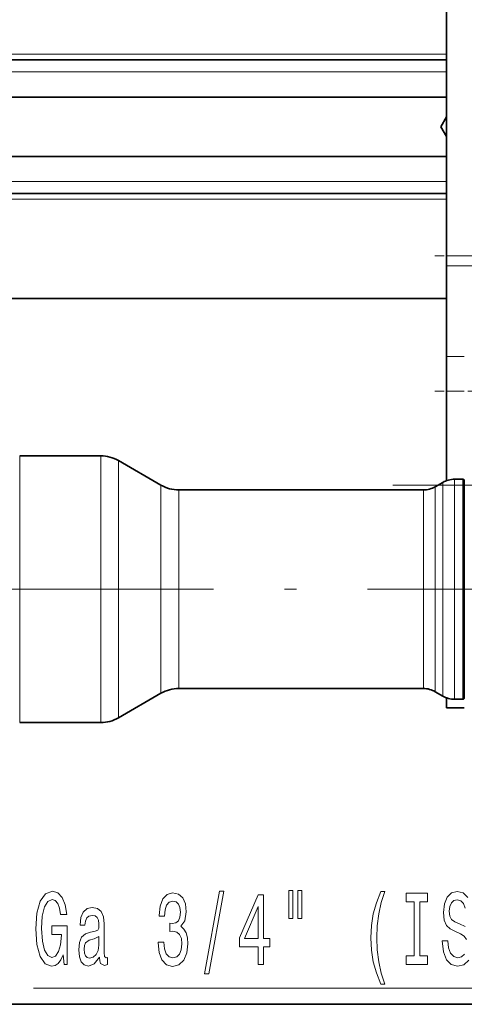
# Model space of a CAD drawing. Extents: x 0 to 420, y 0 to 297.
# Drawn here: x 171 to 190, y 108 to 149 of the extents above; entities that cross this region are included whole.
import ezdxf

# ---------------------------------------------------------------- set-up
doc = ezdxf.new("R2010")
doc.units = 0
doc.linetypes.add('DASHDOT', pattern=[18.5, 12, -3, 0.5, -3])

msp = doc.modelspace()

# ---------------------------------------------------------------- linework, layer by layer
at = {"color": 7, "lineweight": 35}
for p, q in [((189.019272, 169.801743), (189.019272, 139.242035)), ((189.019272, 147.501755), (163.128143, 147.501755)), ((189.019272, 145.939255), (163.349655, 145.939255)), ((189.019272, 145.109116), (188.776855, 144.689255)), ((188.776855, 144.689255), (189.019272, 144.269379)), ((163.393295, 143.439255), (189.019272, 143.439255)), ((163.420563, 141.876755), (189.019272, 141.876755)), ((189.019272, 139.242035), (189.019272, 138.826004)), ((189.019272, 138.826004), (189.019272, 134.993958)), ((163.498032, 137.439255), (189.019257, 137.439255)), ((189.019272, 134.993958), (189.019272, 133.537872)), ((189.019272, 133.537872), (189.019272, 129.767761)), ((171.006775, 130.814255), (174.426315, 130.814255)), ((175.176315, 130.613281), (176.969986, 129.577713)), ((188.857666, 129.69278), (188.542343, 129.510727)), ((189.706772, 129.826752), (189.357666, 129.826752)), ((189.756775, 121.141403), (189.756775, 129.801758)), ((189.769272, 129.801758), (189.756775, 129.801758)), ((177.719986, 129.376755), (188.042343, 129.376755)), ((175.176315, 119.765213), (176.969986, 120.800789)), ((177.719986, 121.001755), (188.042343, 121.001755)), ((188.857666, 120.68573), (188.542343, 120.867775)), ((189.756775, 120.576752), (189.756775, 121.141403)), ((189.019272, 120.610741), (189.019272, 120.189255)), ((189.706772, 120.55175), (189.357666, 120.55175)), ((189.769272, 120.576752), (189.756775, 120.576752)), ((189.769257, 120.189255), (189.019272, 120.189255)), ((171.006775, 119.564255), (174.426315, 119.564255)), ((158.9216, 107.689255), (271.700562, 107.689255))]:
    msp.add_line(p, q, dxfattribs=at)
at = {"color": 7, "lineweight": 13}
for p, q in [((189.019257, 147.751755), (162.910965, 147.751755)), ((189.019272, 147.001755), (163.320053, 147.001755)), ((163.411835, 142.376755), (189.019272, 142.376755)), ((163.424927, 141.626755), (189.019257, 141.626755)), ((194.019272, 139.242035), (189.019272, 139.242035)), ((194.019272, 138.826004), (189.019272, 138.826004)), ((189.769257, 134.993958), (189.019272, 134.993958)), ((189.769257, 133.537872), (189.019272, 133.537872)), ((171.006775, 119.564255), (171.006775, 130.814255)), ((174.426315, 119.564255), (174.426315, 130.814255)), ((175.176315, 119.765213), (175.176315, 130.613281)), ((176.969986, 120.800789), (176.969986, 129.577713)), ((188.857666, 120.68573), (188.857666, 129.69278)), ((189.357666, 120.55175), (189.357666, 129.826752)), ((189.706772, 120.55175), (189.706772, 129.826752)), ((177.719986, 121.001755), (177.719986, 129.376755)), ((188.042343, 121.001755), (188.042343, 129.376755)), ((188.542343, 120.867775), (188.542343, 129.510727)), ((171.587128, 108.372566), (206.166275, 108.372566))]:
    msp.add_line(p, q, dxfattribs=at)
at = {"color": 7, "linetype": 'DASHDOT', "lineweight": 13, "ltscale": 0.150004}
msp.add_line((194.519287, 139.242035), (188.519135, 139.242035), dxfattribs=at)
at = {"color": 7, "linetype": 'DASHDOT', "lineweight": 13, "ltscale": 0.15}
msp.add_line((194.519272, 133.537872), (188.519272, 133.537872), dxfattribs=at)
at = {"color": 7, "linetype": 'DASHDOT', "lineweight": 13}
for p, q in [((186.756775, 129.575806), (273.906769, 129.575806)), ((130.188156, 125.189255), (195.18573, 125.189255))]:
    msp.add_line(p, q, dxfattribs=at)
at = {"color": 7, "lineweight": 13}
for points in [[(172.842453, 109.774582), (172.886551, 109.372566), (173.016235, 109.372566), (173.016235, 110.993607), (172.360031, 110.993607), (172.360031, 110.626167), (172.764648, 110.626167), (172.764648, 110.600235), (172.733521, 110.202538), (172.650528, 109.908592), (172.523438, 109.72271), (172.365219, 109.662193), (172.188858, 109.739998), (172.051392, 109.973434), (171.963211, 110.358154), (171.932083, 110.885536), (171.960617, 111.408592), (172.048798, 111.793312), (172.188858, 112.026749), (172.378189, 112.108879), (172.507874, 112.065651), (172.614212, 111.944611), (172.692032, 111.74144), (172.736115, 111.469109), (172.992889, 111.469109), (172.925461, 111.884094), (172.79837, 112.195335), (172.6194, 112.385536), (172.393753, 112.454697), (172.098083, 112.346626), (171.875031, 112.031067), (171.732376, 111.533951), (171.68309, 110.872566), (171.732376, 110.206863), (171.875031, 109.70974), (172.085114, 109.39418), (172.34967, 109.290436), (172.497498, 109.325012), (172.629776, 109.411469), (172.743896, 109.562767)], [(176.848358, 110.314926), (176.848358, 110.284668), (176.889862, 109.869682), (177.011765, 109.558449), (177.20369, 109.359596), (177.45787, 109.28611), (177.727615, 109.359596), (177.929916, 109.549797), (178.059601, 109.852394), (178.106277, 110.24144), (178.085526, 110.496483), (178.028473, 110.703979), (177.935104, 110.863922), (177.810608, 110.980637), (177.979187, 111.214066), (178.038849, 111.585823), (177.999939, 111.922997), (177.888412, 112.17804), (177.706863, 112.337982), (177.45787, 112.39418), (177.224442, 112.325012), (177.045471, 112.134811), (176.928757, 111.832222), (176.889862, 111.430206), (176.889862, 111.39994), (177.120697, 111.39994), (177.141434, 111.676598), (177.208878, 111.87545), (177.31781, 111.996483), (177.47084, 112.039711), (177.605713, 112.005135), (177.704269, 111.914352), (177.763916, 111.76738), (177.787262, 111.568535), (177.763916, 111.35672), (177.701675, 111.214066), (177.592743, 111.127609), (177.444901, 111.101669), (177.34375, 111.105995), (177.34375, 110.764496), (177.47084, 110.77314), (177.634232, 110.734238), (177.756134, 110.630493), (177.828766, 110.461906), (177.854691, 110.24144), (177.826172, 109.990723), (177.750946, 109.80484), (177.631638, 109.688126), (177.473434, 109.649223), (177.310028, 109.692451), (177.19072, 109.822136), (177.115509, 110.029625), (177.086975, 110.314926)], [(178.808731, 108.970551), (178.987686, 108.970551), (179.615356, 112.454697), (179.433807, 112.454697)], [(181.067368, 109.372566), (181.300797, 109.372566), (181.300797, 110.116081), (181.557571, 110.116081), (181.557571, 110.461906), (181.300797, 110.461906), (181.300797, 112.307724), (181.064774, 112.307724), (180.276306, 110.496483), (180.276306, 110.116081), (181.067368, 110.116081)], [(182.361176, 112.480637), (182.361176, 111.30484), (182.537537, 111.30484), (182.537537, 112.480637)], [(182.737259, 112.480637), (182.737259, 111.30484), (182.911026, 111.30484), (182.911026, 112.480637)], [(186.248199, 108.538269), (186.411591, 108.538269), (186.263763, 108.996483), (186.160019, 109.476311), (186.095169, 109.982079), (186.074417, 110.492165), (186.095169, 111.002251), (186.160019, 111.503693), (186.263763, 111.987839), (186.411591, 112.446053), (186.248199, 112.446053), (186.058853, 111.970551), (185.92659, 111.499367), (185.84877, 111.006569), (185.825424, 110.492165), (185.84877, 109.973434), (185.92659, 109.484955), (186.058853, 109.013779)], [(187.650925, 109.73568), (187.318939, 109.73568), (187.318939, 109.372566), (188.221542, 109.372566), (188.221542, 109.73568), (187.889542, 109.73568), (187.889542, 112.009453), (188.221542, 112.009453), (188.221542, 112.372566), (187.318939, 112.372566), (187.318939, 112.009453), (187.650925, 112.009453)], [(174.36969, 109.675163), (174.36969, 109.662193), (174.38266, 109.515221), (174.42157, 109.411469), (174.584961, 109.329338), (174.712051, 109.363922), (174.712051, 109.657867), (174.657593, 109.644897), (174.584961, 109.701096), (174.571991, 109.874008), (174.571991, 111.075737), (174.540878, 111.382652), (174.450089, 111.598793), (174.291885, 111.728477), (174.068817, 111.776024), (173.850952, 111.724152), (173.690155, 111.577179), (173.589005, 111.348068), (173.555283, 111.045479), (173.555283, 111.019539), (173.760178, 111.019539), (173.778336, 111.201096), (173.835388, 111.33078), (173.928772, 111.408592), (174.06105, 111.43885), (174.188126, 111.417236), (174.278915, 111.352394), (174.333374, 111.239998), (174.351532, 111.084381), (174.341156, 110.902824), (174.299667, 110.81205), (174.195908, 110.768822), (174.001389, 110.734238), (173.778336, 110.656425), (173.620117, 110.518097), (173.526749, 110.301964), (173.498215, 109.982079), (173.524155, 109.696777), (173.604553, 109.484955), (173.734238, 109.350952), (173.913208, 109.303406), (174.154419, 109.39418)], [(180.494171, 110.461906), (181.067368, 111.806282), (181.067368, 110.461906)], [(174.34375, 110.185249), (174.312622, 109.960464), (174.22963, 109.787552), (174.105133, 109.675163), (173.952103, 109.636253), (173.853546, 109.657867), (173.783524, 109.727036), (173.739426, 109.848068), (173.726456, 110.016655), (173.736832, 110.167953), (173.778336, 110.276024), (173.944336, 110.397064), (174.154419, 110.448936), (174.34375, 110.552681)]]:
    msp.add_lwpolyline(points, close=True, dxfattribs=at)
for points in [[(189.914764, 112.195335), (189.722824, 112.385536), (189.46347, 112.450378), (189.230042, 112.385536), (189.048477, 112.203979), (188.931763, 111.922997), (188.890259, 111.559883), (188.923981, 111.23568), (189.022537, 111.015221), (189.178162, 110.86824), (189.390839, 110.755852), (189.600922, 110.656425), (189.75914, 110.561325), (189.855103, 110.422997)], [(189.803238, 110.976311), (189.567215, 111.088707), (189.364899, 111.170837), (189.232635, 111.265938), (189.15741, 111.404266), (189.134064, 111.620407), (189.15741, 111.814926), (189.224854, 111.961906), (189.328598, 112.061325), (189.471252, 112.095909), (189.616486, 112.052681), (189.730606, 111.935966), (189.805832, 111.74144)], [(189.777298, 109.796196), (189.655396, 109.688126), (189.497177, 109.653549), (189.320816, 109.701096), (189.185944, 109.839424), (189.100357, 110.064209), (189.071823, 110.36248), (188.8358, 110.36248), (188.887665, 109.904266), (189.017349, 109.567093), (189.217072, 109.363922), (189.486801, 109.290436), (189.753952, 109.359596), (189.953659, 109.549797)]]:
    msp.add_lwpolyline(points, dxfattribs=at)
at = {"color": 7, "lineweight": 35}
for centre, radius, start, end in [((174.426315, 129.314255), 1.5, 60.000002, 90.000003), ((177.719986, 130.876755), 1.5, 239.999997, 269.999997), ((189.357666, 128.826752), 1, 90.000003, 120.000003), ((189.706772, 129.764252), 0.0625, 36.869897, 90.000003), ((188.042343, 130.376755), 1, 269.999997, 299.999998), ((177.719986, 119.501755), 1.5, 90.000003, 120.000003), ((188.042343, 120.001755), 1, 60.000002, 90.000003), ((189.357666, 121.55175), 1, 239.999997, 269.999997), ((189.706772, 120.61425), 0.0625, 269.999997, 323.130103), ((174.426315, 121.064255), 1.5, 269.999997, 299.999998)]:
    msp.add_arc(centre, radius, start, end, dxfattribs=at)

doc.saveas('drawing.dxf')
